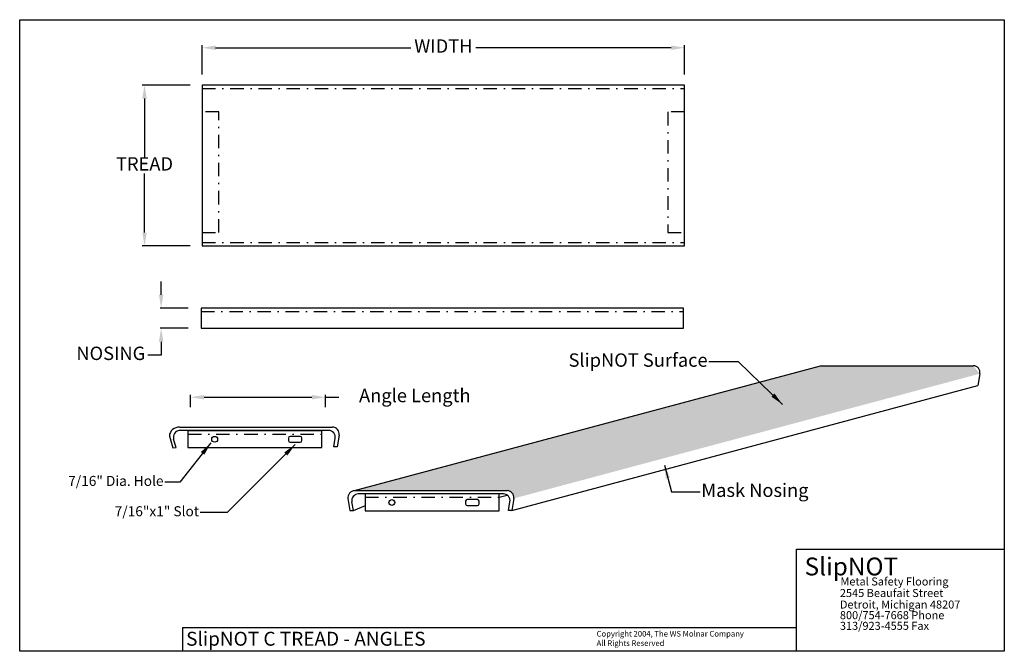
# Model space of a CAD drawing. Extents: x -0.4 to 73.1, y -27.1 to 20.1.
import ezdxf

# ---------------------------------------------------------------- set-up
doc = ezdxf.new("R2010")
doc.units = 0
doc.header["$MEASUREMENT"] = 0
doc.linetypes.add('DASHDOTX2', pattern=[2, 1, -0.5, 0, -0.5])
doc.layers.get('0').update_dxf_attribs({"linetype": 'CONTINUOUS'})
doc.layers.get('DEFPOINTS').update_dxf_attribs({"linetype": 'CONTINUOUS'})
doc.styles.get("Standard").update_dxf_attribs({"font": 'txt.shx'})
doc.dimstyles.get("Standard").update_dxf_attribs({"dimtxt": 0.18, "dimasz": 0.18, "dimexe": 0.18, "dimexo": 0.0625, "dimgap": 0.09, "dimtad": 0, "dimtih": 1, "dimtoh": 1, "dimdec": 4, "dimzin": 0, "dimdsep": 46, "dimtxsty": 'Standard', "dimcen": 0.09, "dimadec": 0, "dimazin": 0, "dimtfac": 1, "dimtdec": 4, "dimtofl": 0, "dimtmove": 0, "dimatfit": 3, "dimfxl": 1, "dimtolj": 1, "dimtzin": 0, "dimarcsym": 0})

# ---------------------------------------------------------------- blocks, each defined once
blk = doc.blocks.new('*D0')
at = {"color": 0, "linetype": 'ByBlock', "transparency": 16777216}
for p, q in [((13.195, 15.996), (13.195, 18.174)), ((14.195, 17.994), (28.772, 17.994)), ((48.195, 17.994), (33.618, 17.994)), ((49.195, 15.996), (49.195, 18.174))]:
    blk.add_line(p, q, dxfattribs=at)
for points in [[(13.195, 17.994), (14.195, 17.827), (14.195, 18.161)], [(49.195, 17.994), (48.195, 17.827), (48.195, 18.161)]]:
    blk.add_solid(points, dxfattribs=at)
at = {"layer": 'DEFPOINTS', "color": 0, "linetype": 'ByBlock', "transparency": 16777216}
for p in [(13.195, 15.934), (49.195, 15.934)]:
    blk.add_point(p, dxfattribs=at)
at = {"color": 0, "linetype": 'ByBlock', "transparency": 16777216, "insert": (31.195, 17.994), "char_height": 1, "attachment_point": 5}
blk.add_mtext('WIDTH', dxfattribs=at)
blk = doc.blocks.new('*D1')
at = {"color": 0, "linetype": 'ByBlock', "transparency": 16777216}
for p, q in [((12.306, 15.19), (8.715, 15.19)), ((8.895, 14.19), (8.895, 9.78)), ((8.895, 4.19), (8.895, 8.6)), ((12.306, 3.19), (8.715, 3.19))]:
    blk.add_line(p, q, dxfattribs=at)
for points in [[(8.895, 15.19), (8.729, 14.19), (9.062, 14.19)], [(8.895, 3.19), (8.729, 4.19), (9.062, 4.19)]]:
    blk.add_solid(points, dxfattribs=at)
at = {"layer": 'DEFPOINTS', "color": 0, "linetype": 'ByBlock', "transparency": 16777216}
for p in [(12.369, 15.19), (12.369, 3.19)]:
    blk.add_point(p, dxfattribs=at)
at = {"color": 0, "linetype": 'ByBlock', "transparency": 16777216, "insert": (8.895, 9.19), "char_height": 1, "attachment_point": 5}
blk.add_mtext('TREAD', dxfattribs=at)
blk = doc.blocks.new('*D2')
at = {"color": 0, "linetype": 'ByBlock', "transparency": 16777216}
for p, q in [((10.135, -0.462), (10.135, 0.538)), ((12.153, -1.462), (10.072, -1.462)), ((12.153, -2.962), (10.072, -2.962)), ((10.135, -3.962), (10.135, -4.962)), ((10.135, -4.962), (9.135, -4.962))]:
    blk.add_line(p, q, dxfattribs=at)
for points in [[(10.135, -1.462), (9.968, -0.462), (10.301, -0.462)], [(10.135, -2.962), (9.968, -3.962), (10.301, -3.962)]]:
    blk.add_solid(points, dxfattribs=at)
at = {"layer": 'DEFPOINTS', "color": 0, "linetype": 'ByBlock', "transparency": 16777216}
for p in [(12.215, -1.462), (12.215, -2.962)]:
    blk.add_point(p, dxfattribs=at)
at = {"color": 0, "linetype": 'ByBlock', "transparency": 16777216, "insert": (6.378, -4.962), "char_height": 1, "attachment_point": 5}
blk.add_mtext('NOSING', dxfattribs=at)
blk = doc.blocks.new('*D3')
at = {"color": 0, "linetype": 'ByBlock', "transparency": 16777216}
for p, q in [((12.333, -8.852), (12.333, -7.93)), ((22.391, -8.852), (22.391, -7.93)), ((13.333, -8.11), (21.391, -8.11)), ((22.391, -8.11), (23.391, -8.11))]:
    blk.add_line(p, q, dxfattribs=at)
for points in [[(12.333, -8.11), (13.333, -8.277), (13.333, -7.943)], [(22.391, -8.11), (21.391, -8.277), (21.391, -7.943)]]:
    blk.add_solid(points, dxfattribs=at)
at = {"layer": 'DEFPOINTS', "color": 0, "linetype": 'ByBlock', "transparency": 16777216}
for p in [(12.333, -8.915), (22.391, -8.915)]:
    blk.add_point(p, dxfattribs=at)
at = {"color": 0, "linetype": 'ByBlock', "transparency": 16777216, "insert": (29.064, -8.11), "char_height": 1, "attachment_point": 5}
blk.add_mtext('Angle Length', dxfattribs=at)

msp = doc.modelspace()

# ---------------------------------------------------------------- hatches: boundary and pattern name
h = msp.add_hatch()
h.set_pattern_fill('CONC', color=256, style=0)
h.set_pattern_definition([(0, (0.95, -6.1247), (0, 1), [0, -1]), (0, (0.96, -6.4747), (0, 1), [0, -1]), (0, (0.99, -5.9347), (0, 1), [0, -1]), (338.1986, (0.47, -6.24472), (3.00000027, -0.9999999), [0.107703, -5.277462]), (216.8699, (0.57, -6.28472), (2.9999999, 2.0000001), [0.05, -4.95]), (130.6013, (0.53, -6.31472), (5.00000042, -5.99999902), [0.092195, -9.127349, 0]), (206.5651, (0.2, -6.4347), (-0.9999992, -1.0000013), [0.022361, -2.213707, 0]), (326.3099, (0.18, -6.44472), (1.9999996, -1.0000013), [0.036056, -3.569496]), (108.4349, (0.21, -6.46472), (-0.9999984, 2.0000004), [0.031623, -3.130655, 0]), (225, (0.84, -6.5347), (-2e-16, -1), [0.042426, -1.371787, 0]), (0, (0.81, -6.5647), (1, 1), [0.06, -0.94, 0]), (135, (0.87, -6.5647), (-1, 0), [0.042426, -1.371787, 0]), (251.5651, (0.72, -5.89472), (0.9999984, 2.0000004), [0.031623, -3.130655, 0]), (0, (0.71, -5.9247), (1, 1), [0.05, -0.95, 0]), (143.1301, (0.76, -5.92472), (-2.9999999, 2.0000001), [0.05, -4.95]), (213.6901, (0.19, -5.88472), (1.9999996, 1.0000013), [0.036056, -3.569496]), (341.5651, (0.16, -5.90472), (-2.0000004, 0.9999984), [0.063246, -3.099032]), (126.8699, (0.22, -5.92472), (2.0000001, -2.9999999), [0.05, -4.95]), (0, (0.48, -5.9247), (0, 1), [0, -1]), (0, (0.21, -6.1847), (0, 1), [0, -1]), (0, (0.49, -6.5547), (0, 1), [0, -1]), (0, (0.76, -6.2447), (0, 1), [0, -1]), (0, (0.47, -6.0747), (0, 1), [0, -1]), (0, (0.25, -6.0447), (0, 1), [0, -1]), (0, (0.34, -6.1047), (0, 1), [0, -1]), (0, (0.3, -6.3447), (0, 1), [0, -1]), (0, (0.06, -6.3047), (0, 1), [0, -1]), (0, (0.07, -6.0747), (0, 1), [0, -1]), (0, (0.04, -5.8547), (0, 1), [0, -1]), (0, (0.35, -5.8147), (0, 1), [0, -1]), (0, (0.57, -5.7747), (0, 1), [0, -1]), (0, (0.92, -5.8147), (0, 1), [0, -1]), (0, (0.68, -6.1247), (0, 1), [0, -1]), (0, (0.58, -5.9447), (0, 1), [0, -1]), (0, (0.66, -6.4247), (0, 1), [0, -1]), (0, (0.36, -6.4747), (0, 1), [0, -1]), (0, (0.66, -6.6947), (0, 1), [0, -1]), (0, (0.33, -6.6347), (0, 1), [0, -1]), (0, (0.01, -6.6647), (0, 1), [0, -1]), (0, (0.13, -6.7147), (0, 1), [0, -1]), (0, (0.14, -6.5747), (0, 1), [0, -1]), (0, (0.81, -6.7347), (0, 1), [0, -1]), (0, (0.93, -6.3247), (0, 1), [0, -1]), (0, (0.88, -6.0247), (0, 1), [0, -1]), (0, (0.42, -6.7447), (0, 1), [0, -1])])
h.paths.add_polyline_path([(35.96412, -15.08216, -0.46630766), (36.45652, -15.66898), (71.22985, -6.3515), (70.73745, -5.76467)])
h.paths.add_polyline_path([(59.33333, -5.76467), (24.56, -15.08216), (35.96412, -15.08216), (70.73745, -5.76467)])

# ---------------------------------------------------------------- linework, layer by layer
at = {"linetype": 'DASHDOTX2'}
for p, q in [((13.19504, 14.94001), (49.19504, 14.94001)), ((13.19504, 3.44001), (49.19504, 3.44001)), ((13.12432, -1.71203), (49.12432, -1.71203)), ((12.13779, -10.86346), (22.13779, -10.86346)), ((25.35908, -15.58466), (35.35908, -15.58466))]:
    msp.add_line(p, q, dxfattribs=at)
for p, q in [((24.56, -15.08216), (59.33333, -5.76467)), ((59.33333, -5.76467), (70.73745, -5.76467)), ((71.22985, -6.3515), (71.07285, -7.24189)), ((36.29952, -16.55937), (71.07285, -7.24189)), ((10.74738, -11.01816), (10.99531, -11.88763)), ((22.63006, -10.59134), (11.47593, -10.59134)), ((11.51935, -10.34514), (22.92347, -10.34514)), ((23.41587, -10.93196), (23.25887, -11.82235)), ((11.24398, -11.86186), (11.0646, -11.23281)), ((19.63347, -11.16353), (19.63347, -11.35103)), ((20.50847, -11.03853), (19.75847, -11.03853)), ((19.75847, -11.47603), (20.50847, -11.47603)), ((20.63347, -11.35103), (20.63347, -11.16353)), ((23.00887, -11.82235), (23.12246, -11.17816)), ((10.99531, -11.88763), (11.24398, -11.86186)), ((23.25887, -11.82235), (23.00887, -11.82235)), ((24.56, -15.08216), (35.96412, -15.08216)), ((35.67071, -15.32836), (24.84112, -15.33571)), ((35.35908, -15.58466), (35.94976, -15.41479)), ((24.07033, -15.67789), (24.22733, -16.56828)), ((24.47733, -16.56828), (24.36374, -15.92409)), ((32.85476, -15.88474), (32.85476, -16.07224)), ((33.72976, -15.75974), (32.97976, -15.75974)), ((33.85476, -16.07224), (33.85476, -15.88474)), ((36.04952, -16.55937), (36.16311, -15.91519)), ((36.45652, -15.66898), (36.29952, -16.55937)), ((24.22733, -16.56828), (24.47733, -16.56828)), ((24.48664, -16.55966), (25.38843, -16.18833)), ((32.97976, -16.19724), (33.72976, -16.19724)), ((36.29952, -16.55937), (36.04952, -16.55937)), ((57.54682, -19.45641), (73.05222, -19.45641)), ((57.54682, -27.08995), (57.54682, -19.45641)), ((11.72253, -25.30108), (57.54682, -25.30108)), ((11.72253, -25.30108), (11.735, -27.08995))]:
    msp.add_line(p, q)
for points in [[(-0.4203, 20.09024), (73.05222, 20.09024), (73.05222, -27.08995), (-0.4203, -27.08995)], [(13.19504, 3.19617), (49.19504, 3.19617), (49.19504, 15.19617), (13.19504, 15.19617)], [(13.12432, -2.96203), (49.12432, -2.96203), (49.12432, -1.46203), (13.12432, -1.46203)], [(12.13779, -11.86346), (22.13779, -11.86346), (22.13779, -10.61346), (12.13779, -10.61346)], [(25.35908, -16.58466), (35.35908, -16.58466), (35.35908, -15.33466), (25.35908, -15.33466)]]:
    msp.add_lwpolyline(points, close=True)
for points in [[(13.19504, 4.19617), (14.44504, 4.19617), (14.44504, 13.19617), (13.19504, 13.19617)], [(47.94504, 4.19617), (49.19504, 4.19617), (49.19504, 13.19617), (47.94504, 13.19617)]]:
    msp.add_lwpolyline(points, close=True, dxfattribs=at)
for centre in [(14.12962, -11.25172), (27.35091, -15.97292)]:
    msp.add_circle(centre, 0.21875)
for centre, radius, start, end in [((70.73745, -6.26467), 0.5, 350, 90), ((11.4604, -11.06531), 0.71457, 85.560501, 176.2173174), ((11.54544, -11.0957), 0.5, 95.9159711, 195.9159711), ((22.63006, -11.09134), 0.5, 350, 90), ((22.92347, -10.84514), 0.5, 350, 90), ((19.75847, -11.16353), 0.125, 90, 180), ((19.75847, -11.35103), 0.125, 180, 270), ((20.50847, -11.16353), 0.125, 0, 90), ((20.50847, -11.35103), 0.125, 270, 360), ((24.60326, -15.62507), 0.53554, 94.340069, 185.659931), ((24.85914, -15.83978), 0.50252, 90.3407534, 189.6592466), ((35.66772, -15.83087), 0.50252, 350.3407534, 89.6592466), ((35.92359, -15.61617), 0.53554, 354.340069, 85.659931), ((32.97976, -15.88474), 0.125, 90, 180), ((32.97976, -16.07224), 0.125, 180, 270), ((33.72976, -15.88474), 0.125, 0, 90), ((33.72976, -16.07224), 0.125, 270, 360)]:
    msp.add_arc(centre, radius, start, end)

# ---------------------------------------------------------------- texts
for s, height, p in [('SlipNOT', 1.333323, (58.14818, -21.4186)), ('Metal Safety Flooring', 0.5999955, (60.82245, -22.17274)), ('2545 Beaufait Street', 0.5999955, (60.78372, -23.0342)), ('Detroit, Michigan 48207', 0.5999955, (60.78372, -23.89402)), ('800/754-7668 Phone', 0.5999955, (60.78372, -24.69016)), ('313/923-4555 Fax', 0.5999955, (60.78372, -25.48629)), ('SlipNOT C TREAD - ANGLES', 1.040393, (11.99944, -26.67057)), ('Copyright 2004, The WS Molnar Company', 0.4196252, (42.62841, -25.98759)), ('All Rights Reserved', 0.4196252, (42.62841, -26.68696))]:
    msp.add_text(s, height=height).set_placement(p)
at = {"color": 0, "linetype": 'ByBlock'}
for s, insert, char_height, attachment_point in [('SlipNOT Surface', (50.91289, -5.46547), 1, 6), ('7/16" Dia. Hole', (10.31311, -14.45719), 0.75, 6), ('Mask Nosing', (50.44197, -15.1877), 1, 4), ('7/16"x1" Slot', (12.9569, -16.72329), 0.75, 6)]:
    msp.add_mtext(s, dxfattribs=dict(at, insert=insert, char_height=char_height, attachment_point=attachment_point))

# ---------------------------------------------------------------- dimensions: what is measured, and where the dimension line sits
for base, p1, p2, text, picture, middle in [((49.19504, 17.99407), (13.19504, 15.93368), (49.19504, 15.93368), 'WIDTH', '*D0', (31.19504, 17.99407)), ((22.39086, -8.10986), (12.33267, -8.91451), (22.39086, -8.91451), 'Angle Length', '*D3', (29.06419, -8.10986))]:
    dim = msp.add_linear_dim(base=base, p1=p1, p2=p2, text=text, dimstyle='Standard', override={"dimtxt": 1, "dimasz": 1})
    dim.commit()
    dim.dimension.update_dxf_attribs({"geometry": picture, "text_midpoint": middle})
for base, p1, p2, text, picture, middle in [((8.89527, 3.19001), (12.36873, 15.19001), (12.36873, 3.19001), 'TREAD', '*D1', (8.89527, 9.19001)), ((10.13472, -2.96203), (12.21539, -1.46203), (12.21539, -2.96203), 'NOSING', '*D2', (6.37806, -4.96203))]:
    dim = msp.add_linear_dim(base=base, p1=p1, p2=p2, angle=90, text=text, dimstyle='Standard', override={"dimtxt": 1, "dimasz": 1})
    dim.commit()
    dim.dimension.update_dxf_attribs({"geometry": picture, "text_midpoint": middle})

# ---------------------------------------------------------------- leaders
at = {"annotation_type": 0, "has_hookline": 1}
for points, hookline_direction, text_width in [([(56.50303, -8.64814), (53.22767, -5.46547), (51.00289, -5.46547)], 1, 13.5), ([(13.84423, -11.51964), (11.53616, -14.45719), (10.40311, -14.45719)], 1, 9.125), ([(20.13897, -11.64554), (15.06121, -16.72329), (13.0469, -16.72329)], 1, 8.125), ([(47.70392, -13.19398), (48.21681, -15.1877), (50.35197, -15.1877)], 0, 10)]:
    msp.add_leader(points, dimstyle='Standard', override={"dimtxt": 1, "dimasz": 1}, dxfattribs=dict(at, hookline_direction=hookline_direction, text_width=text_width))

doc.saveas('drawing.dxf')
